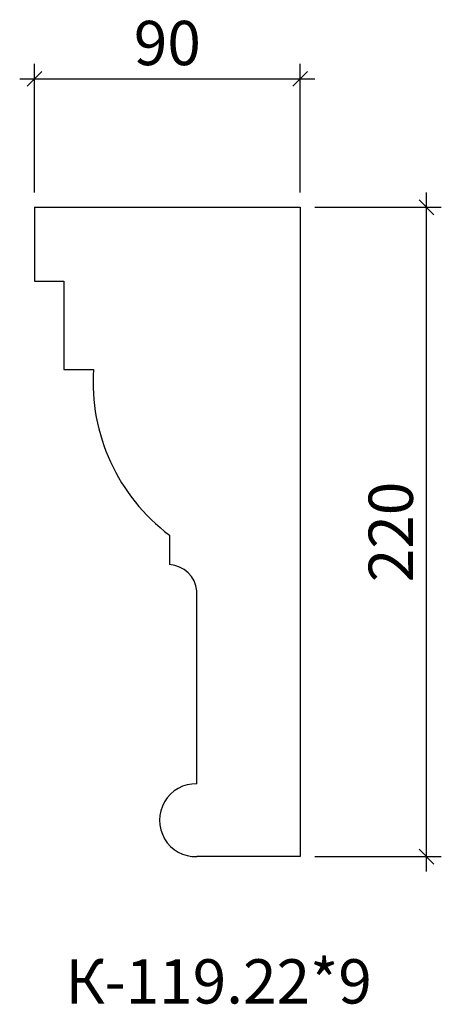
# Model space of a CAD drawing. Units: millimetres. Extents: x -479789 to -479646, y 170645 to 170979.
import ezdxf

# ---------------------------------------------------------------- set-up
doc = ezdxf.new("R2010")
doc.units = ezdxf.units.MM
doc.layers.add('Перемычка', color=1, linetype='Continuous', lineweight=25)
doc.styles.add('МэйнСтоун 25', font='GARA.TTF', dxfattribs={"height": 15})
doc.dimstyles.new('5 МэйнСтоун', dxfattribs={"dimscale": 5, "dimtxt": 15, "dimasz": 1, "dimexe": 1, "dimexo": 1, "dimgap": 0.5, "dimtad": 1, "dimrnd": 1, "dimtxsty": 'МэйнСтоун 25', "dimblk": 'OBLIQUE', "dimcen": 2.5, "dimdle": 1, "dimadec": 0, "dimazin": 0, "dimtfac": 1, "dimtmove": 0, "dimatfit": 3, "dimfxl": 1, "dimarcsym": 0})

# ---------------------------------------------------------------- blocks, each defined once
blk = doc.blocks.new('_Oblique')
at = {"color": 0, "linetype": 'ByBlock', "lineweight": -2}
blk.add_line((-0.5, -0.5), (0.5, 0.5), dxfattribs=at)
blk = doc.blocks.new('*D2')
at = {"color": 0, "lineweight": -2, "transparency": 16777216}
for p, q in [((-479651, 170690.24), (-479651, 170920.24)), ((-479688.79, 170915.24), (-479646, 170915.24)), ((-479688.79, 170695.24), (-479646, 170695.24))]:
    blk.add_line(p, q, dxfattribs=at)
at = {"layer": 'Defpoints', "color": 0, "transparency": 16777216}
for p in [(-479693.79, 170915.24), (-479651, 170915.24), (-479693.79, 170695.24)]:
    blk.add_point(p, dxfattribs=at)
at = {"color": 0, "lineweight": -2, "transparency": 16777216, "xscale": 5, "yscale": 5, "zscale": 5}
for p, rotation in [((-479651, 170915.24), 90), ((-479651, 170695.24), 270)]:
    blk.add_blockref('_Oblique', p, dxfattribs=dict(at, rotation=rotation))
at = {"color": 0, "lineweight": 9, "transparency": 16777216, "insert": (-479661.17, 170805.24), "char_height": 15, "attachment_point": 5, "rotation": 90, "style": 'МэйнСтоун 25'}
blk.add_mtext('220', dxfattribs=at)
blk = doc.blocks.new('*D3')
at = {"color": 0, "lineweight": -2, "transparency": 16777216}
for p, q in [((-479783.79, 170920.24), (-479783.79, 170963.79)), ((-479693.79, 170920.24), (-479693.79, 170963.79)), ((-479788.79, 170958.79), (-479688.79, 170958.79))]:
    blk.add_line(p, q, dxfattribs=at)
at = {"layer": 'Defpoints', "color": 0, "transparency": 16777216}
for p in [(-479693.79, 170958.79), (-479783.79, 170915.24), (-479693.79, 170915.24)]:
    blk.add_point(p, dxfattribs=at)
at = {"color": 0, "lineweight": -2, "transparency": 16777216, "xscale": 5, "yscale": 5, "zscale": 5, "rotation": 180}
blk.add_blockref('_Oblique', (-479783.79, 170958.79), dxfattribs=at)
at = {"color": 0, "lineweight": -2, "transparency": 16777216, "xscale": 5, "yscale": 5, "zscale": 5}
blk.add_blockref('_Oblique', (-479693.79, 170958.79), dxfattribs=at)
at = {"color": 0, "lineweight": 9, "transparency": 16777216, "insert": (-479738.79, 170968.96), "char_height": 15, "attachment_point": 5, "style": 'МэйнСтоун 25'}
blk.add_mtext('90', dxfattribs=at)

msp = doc.modelspace()

# ---------------------------------------------------------------- linework, layer by layer
at = {"layer": 'Перемычка', "color": 0, "lineweight": 30}
for p, q in [((-479783.795, 170915.243), (-479783.795, 170890.243)), ((-479783.795, 170915.243), (-479693.795, 170915.243)), ((-479693.795, 170915.243), (-479693.795, 170695.243)), ((-479783.795, 170890.243), (-479773.795, 170890.243)), ((-479773.795, 170890.243), (-479773.795, 170860.243)), ((-479773.795, 170860.243), (-479763.795, 170860.243)), ((-479738.081, 170804.176), (-479738.081, 170794.176)), ((-479728.795, 170719.922), (-479728.795, 170785.243)), ((-479693.795, 170695.243), (-479728.795, 170695.243))]:
    msp.add_line(p, q, dxfattribs=at)
for centre, radius, start, end in [((-479699.182, 170855.946), 64.756, 176.1956, 233.07956), ((-479738.553, 170784.392), 9.796, 4.984, 87.23579), ((-479729.092, 170707.582), 12.343, 88.62046, 271.37954)]:
    msp.add_arc(centre, radius, start, end, dxfattribs=at)

# ---------------------------------------------------------------- texts
at = {"style": 'МэйнСтоун 25'}
msp.add_text('К-119.22*9', height=15, dxfattribs=at).set_placement((-479773.28, 170645.476))

# ---------------------------------------------------------------- dimensions: what is measured, and where the dimension line sits
at = {"color": 144, "lineweight": 9}
dim = msp.add_linear_dim(base=(-479693.795, 170958.791), p1=(-479783.795, 170915.243), p2=(-479693.795, 170915.243), dimstyle='5 МэйнСтоун', dxfattribs=at)
dim.commit()
dim.dimension.update_dxf_attribs({"geometry": '*D3', "text_midpoint": (-479738.795, 170968.958)})
dim = msp.add_linear_dim(base=(-479650.999, 170915.243), p1=(-479693.795, 170695.243), p2=(-479693.795, 170915.243), angle=90, dimstyle='5 МэйнСтоун', dxfattribs=at)
dim.commit()
dim.dimension.update_dxf_attribs({"geometry": '*D2', "text_midpoint": (-479661.167, 170805.243)})

doc.saveas('drawing.dxf')
